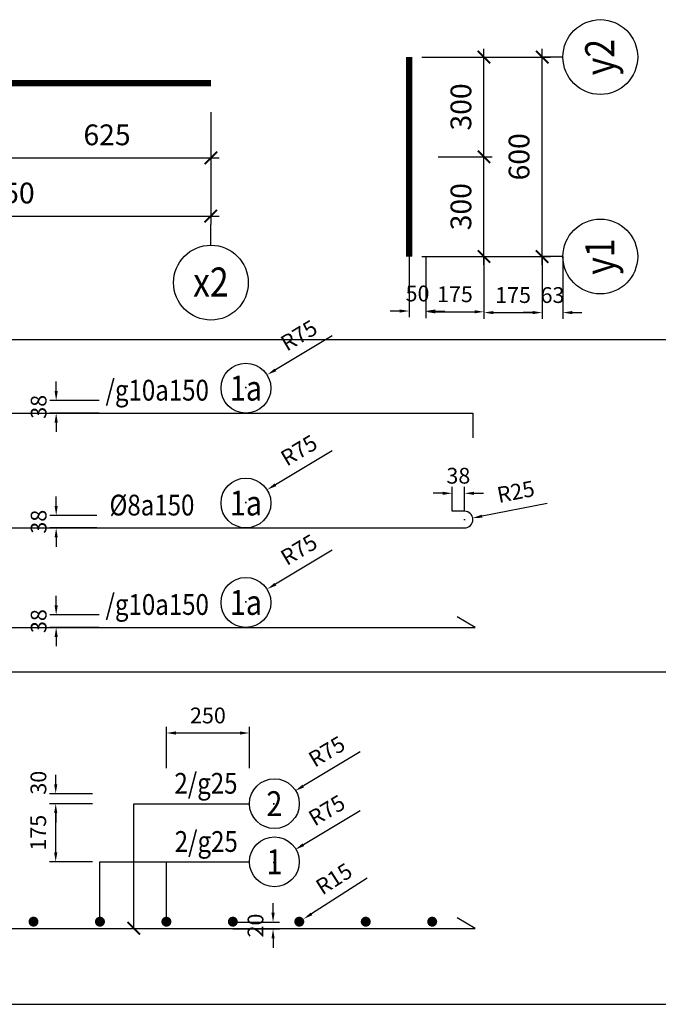
# Model space of a CAD drawing. Units: millimetres. Extents: x 3182256 to 4096272, y -2815809 to -2620154.
# Drawn here: x 3248428 to 3250350, y -2699592 to -2696630 of the extents above; entities that cross this region are included whole.
import ezdxf
from ezdxf.enums import TextEntityAlignment as Align

# ---------------------------------------------------------------- set-up
doc = ezdxf.new("R2010")
doc.units = ezdxf.units.MM
doc.header["$MEASUREMENT"] = 0
doc.layers.get('0').update_dxf_attribs({"linetype": 'CONTINUOUS', "lineweight": 0})
doc.layers.get('Defpoints').update_dxf_attribs({"color": 2, "linetype": 'CONTINUOUS'})
doc.layers.add('DIMENSION_LINE', color=1, linetype='CONTINUOUS')
doc.layers.add('REBAR_LINE', color=4, linetype='CONTINUOUS')
doc.layers.add('SECTION_LINE', color=7, linetype='CONTINUOUS', lineweight=25)
doc.layers.add('TEXT_LINE 01', color=2, linetype='CONTINUOUS', lineweight=25)
doc.styles.add('ARIAL', font='arial.ttf')
doc.styles.add('dim', font='arial.ttf')
doc.styles.add('ROMANS', font='romans.shx', dxfattribs={"width": 0.85, "bigfont": 'vns.shx'})
doc.styles.add('VNSIMPLI', font='vnsimli.shx', dxfattribs={"width": 0.85})
doc.dimstyles.new('1-25', dxfattribs={"dimscale": 25, "dimtxt": 2.5, "dimasz": 1.5, "dimexe": 1, "dimexo": 1.5, "dimgap": 1.5, "dimtad": 1, "dimdec": 0, "dimzin": 0, "dimdsep": 46, "dimtxsty": 'dim', "dimblk1": 'ARCHTICK', "dimblk2": 'ARCHTICK', "dimsah": 1, "dimcen": 0.09, "dimdle": 1, "dimclrd": 1, "dimclre": 1, "dimclrt": 2, "dimadec": 0, "dimazin": 0, "dimtfac": 1, "dimtdec": 0, "dimtix": 1, "dimtmove": 2, "dimatfit": 3, "dimldrblk": 'ARCHTICK', "dimfxl": 1, "dimtolj": 1, "dimtzin": 0, "dimarcsym": 0})
doc.dimstyles.new('Reference 1-25', dxfattribs={"dimscale": 19, "dimtxt": 2.5, "dimasz": 1.5, "dimexe": 1, "dimexo": 0, "dimgap": 1.5, "dimtad": 1, "dimdec": 0, "dimzin": 0, "dimdsep": 46, "dimtxsty": 'ARIAL', "dimcen": 0.09, "dimdle": 1, "dimclrd": 256, "dimclre": 256, "dimclrt": 2, "dimadec": 0, "dimazin": 0, "dimtfac": 1, "dimtdec": 0, "dimtix": 1, "dimtofl": 0, "dimtmove": 2, "dimatfit": 3, "dimldrblk": 'ARCHTICK', "dimfxl": 1, "dimtolj": 1, "dimtzin": 0, "dimarcsym": 0})

# ---------------------------------------------------------------- blocks, each defined once
blk = doc.blocks.new('_ArchTick')
at = {"color": 0, "linetype": 'ByBlock', "const_width": 0.15}
blk.add_lwpolyline([(-0.5, -0.5), (0.5, 0.5)], dxfattribs=at)
blk = doc.blocks.new('*D17')
at = {"layer": 'Defpoints', "color": 0, "transparency": 16777216}
for p in [(3248378, -2696871.2), (3249003, -2696871.2), (3249003, -2697046.2)]:
    blk.add_point(p, dxfattribs=at)
at = {"layer": 'DIMENSION_LINE', "color": 1, "lineweight": -2, "transparency": 16777216}
for p, q in [((3248378, -2696908.7), (3248378, -2697071.2)), ((3249003, -2696908.7), (3249003, -2697071.2)), ((3248353, -2697046.2), (3249028, -2697046.2))]:
    blk.add_line(p, q, dxfattribs=at)
at = {"layer": 'DIMENSION_LINE', "color": 1, "lineweight": -2, "transparency": 16777216, "xscale": 37.5, "yscale": 37.5, "zscale": 37.5, "rotation": 180}
blk.add_blockref('_ArchTick', (3248378, -2697046.2), dxfattribs=at)
at = {"layer": 'DIMENSION_LINE', "color": 1, "lineweight": -2, "transparency": 16777216, "xscale": 37.5, "yscale": 37.5, "zscale": 37.5}
blk.add_blockref('_ArchTick', (3249003, -2697046.2), dxfattribs=at)
at = {"layer": 'DIMENSION_LINE', "color": 2, "transparency": 16777216, "insert": (3248690.5, -2696976.8), "char_height": 62.5, "attachment_point": 5, "style": 'dim'}
blk.add_mtext('\\A1;625', dxfattribs=at)
blk = doc.blocks.new('*D18')
at = {"layer": 'Defpoints', "color": 0, "transparency": 16777216}
for p in [(3247753, -2696871.2), (3249003, -2696871.2), (3249003, -2697221.2)]:
    blk.add_point(p, dxfattribs=at)
at = {"layer": 'DIMENSION_LINE', "color": 1, "lineweight": -2, "transparency": 16777216}
for p, q in [((3247753, -2696908.7), (3247753, -2697246.2)), ((3249003, -2696908.7), (3249003, -2697246.2)), ((3247728, -2697221.2), (3249028, -2697221.2))]:
    blk.add_line(p, q, dxfattribs=at)
at = {"layer": 'DIMENSION_LINE', "color": 1, "lineweight": -2, "transparency": 16777216, "xscale": 37.5, "yscale": 37.5, "zscale": 37.5, "rotation": 180}
blk.add_blockref('_ArchTick', (3247753, -2697221.2), dxfattribs=at)
at = {"layer": 'DIMENSION_LINE', "color": 1, "lineweight": -2, "transparency": 16777216, "xscale": 37.5, "yscale": 37.5, "zscale": 37.5}
blk.add_blockref('_ArchTick', (3249003, -2697221.2), dxfattribs=at)
at = {"layer": 'DIMENSION_LINE', "color": 2, "transparency": 16777216, "insert": (3248378, -2697151.8), "char_height": 62.5, "attachment_point": 5, "style": 'dim'}
blk.add_mtext('\\A1;1250', dxfattribs=at)
blk = doc.blocks.new('Truc chi tiet')
at = {"layer": 'DIMENSION_LINE'}
blk.add_line((260763, 44021), (260763, 44271), dxfattribs=at)
blk.add_circle((260763, 43571), 450, dxfattribs=at)
blk = doc.blocks.new('*D201')
at = {"layer": 'Defpoints', "color": 0, "transparency": 16777216}
for p in [(3249650, -2697042.9), (3249825, -2697042.9), (3249600, -2697342.9)]:
    blk.add_point(p, dxfattribs=at)
at = {"layer": 'DIMENSION_LINE', "color": 1, "lineweight": -2, "transparency": 16777216}
for p, q in [((3249825, -2697367.9), (3249825, -2697017.9)), ((3249687.5, -2697042.9), (3249850, -2697042.9)), ((3249637.5, -2697342.9), (3249850, -2697342.9))]:
    blk.add_line(p, q, dxfattribs=at)
at = {"layer": 'DIMENSION_LINE', "color": 1, "lineweight": -2, "transparency": 16777216, "xscale": 37.5, "yscale": 37.5, "zscale": 37.5}
for p, rotation in [((3249825, -2697042.9), 90), ((3249825, -2697342.9), 270)]:
    blk.add_blockref('_ArchTick', p, dxfattribs=dict(at, rotation=rotation))
at = {"layer": 'DIMENSION_LINE', "color": 2, "transparency": 16777216, "insert": (3249755.6, -2697192.9), "char_height": 62.5, "attachment_point": 5, "rotation": 90, "style": 'dim'}
blk.add_mtext('\\A1;300', dxfattribs=at)
blk = doc.blocks.new('*D202')
at = {"layer": 'Defpoints', "color": 0, "transparency": 16777216}
for p in [(3249600, -2696742.9), (3249825, -2696742.9), (3249650, -2697042.9)]:
    blk.add_point(p, dxfattribs=at)
at = {"layer": 'DIMENSION_LINE', "color": 1, "lineweight": -2, "transparency": 16777216}
for p, q in [((3249825, -2697067.9), (3249825, -2696717.9)), ((3249637.5, -2696742.9), (3249850, -2696742.9)), ((3249687.5, -2697042.9), (3249850, -2697042.9))]:
    blk.add_line(p, q, dxfattribs=at)
at = {"layer": 'DIMENSION_LINE', "color": 1, "lineweight": -2, "transparency": 16777216, "xscale": 37.5, "yscale": 37.5, "zscale": 37.5}
for p, rotation in [((3249825, -2696742.9), 90), ((3249825, -2697042.9), 270)]:
    blk.add_blockref('_ArchTick', p, dxfattribs=dict(at, rotation=rotation))
at = {"layer": 'DIMENSION_LINE', "color": 2, "transparency": 16777216, "insert": (3249755.6, -2696892.9), "char_height": 62.5, "attachment_point": 5, "rotation": 90, "style": 'dim'}
blk.add_mtext('\\A1;300', dxfattribs=at)
blk = doc.blocks.new('*D22')
at = {"layer": 'Defpoints', "color": 0, "transparency": 16777216}
for p in [(3249650, -2696742.9), (3250000, -2696742.9), (3249650, -2697342.9)]:
    blk.add_point(p, dxfattribs=at)
at = {"layer": 'DIMENSION_LINE', "color": 1, "lineweight": -2, "transparency": 16777216}
for p, q in [((3250000, -2697367.9), (3250000, -2696717.9)), ((3249687.5, -2696742.9), (3250025, -2696742.9)), ((3249687.5, -2697342.9), (3250025, -2697342.9))]:
    blk.add_line(p, q, dxfattribs=at)
at = {"layer": 'DIMENSION_LINE', "color": 1, "lineweight": -2, "transparency": 16777216, "xscale": 37.5, "yscale": 37.5, "zscale": 37.5}
for p, rotation in [((3250000, -2696742.9), 90), ((3250000, -2697342.9), 270)]:
    blk.add_blockref('_ArchTick', p, dxfattribs=dict(at, rotation=rotation))
at = {"layer": 'DIMENSION_LINE', "color": 2, "transparency": 16777216, "insert": (3249930.6, -2697042.9), "char_height": 62.5, "attachment_point": 5, "rotation": 90, "style": 'dim'}
blk.add_mtext('\\A1;600', dxfattribs=at)
blk = doc.blocks.new('*D203')
at = {"layer": 'Defpoints', "color": 0, "transparency": 16777216}
for p in [(3249600, -2697342.9), (3249650, -2697342.9), (3249650, -2697506.7)]:
    blk.add_point(p, dxfattribs=at)
at = {"layer": 'DIMENSION_LINE', "lineweight": -2, "transparency": 16777216}
for p, q in [((3249600, -2697342.9), (3249600, -2697525.7)), ((3249650, -2697342.9), (3249650, -2697525.7)), ((3249571.5, -2697506.7), (3249543, -2697506.7)), ((3249678.5, -2697506.7), (3249707, -2697506.7))]:
    blk.add_line(p, q, dxfattribs=at)
at = {"layer": 'DIMENSION_LINE', "transparency": 16777216}
for points in [[(3249571.5, -2697502), (3249571.5, -2697511.5), (3249600, -2697506.7)], [(3249678.5, -2697502), (3249678.5, -2697511.5), (3249650, -2697506.7)]]:
    blk.add_solid(points, dxfattribs=at)
at = {"layer": 'DIMENSION_LINE', "color": 2, "transparency": 16777216, "insert": (3249625, -2697454), "char_height": 47.5, "attachment_point": 5, "style": 'ARIAL'}
blk.add_mtext('\\A1;50', dxfattribs=at)
blk = doc.blocks.new('*D23')
at = {"layer": 'Defpoints', "color": 0, "transparency": 16777216}
for p in [(3249650, -2697342.9), (3249825, -2697342.9), (3249825, -2697509.1)]:
    blk.add_point(p, dxfattribs=at)
at = {"layer": 'DIMENSION_LINE', "lineweight": -2, "transparency": 16777216}
for p, q in [((3249650, -2697342.9), (3249650, -2697528.1)), ((3249825, -2697342.9), (3249825, -2697528.1)), ((3249678.5, -2697509.1), (3249796.5, -2697509.1))]:
    blk.add_line(p, q, dxfattribs=at)
at = {"layer": 'DIMENSION_LINE', "transparency": 16777216}
for points in [[(3249678.5, -2697504.3), (3249678.5, -2697513.8), (3249650, -2697509.1)], [(3249796.5, -2697504.3), (3249796.5, -2697513.8), (3249825, -2697509.1)]]:
    blk.add_solid(points, dxfattribs=at)
at = {"layer": 'DIMENSION_LINE', "color": 2, "transparency": 16777216, "insert": (3249737.5, -2697456.3), "char_height": 47.5, "attachment_point": 5, "style": 'ARIAL'}
blk.add_mtext('\\A1;175', dxfattribs=at)
blk = doc.blocks.new('*D24')
at = {"layer": 'Defpoints', "color": 0, "transparency": 16777216}
for p in [(3249825, -2697342.9), (3250000, -2697342.9), (3250000, -2697511.4)]:
    blk.add_point(p, dxfattribs=at)
at = {"layer": 'DIMENSION_LINE', "lineweight": -2, "transparency": 16777216}
for p, q in [((3249825, -2697342.9), (3249825, -2697530.4)), ((3250000, -2697342.9), (3250000, -2697530.4)), ((3249853.5, -2697511.4), (3249971.5, -2697511.4))]:
    blk.add_line(p, q, dxfattribs=at)
at = {"layer": 'DIMENSION_LINE', "transparency": 16777216}
for points in [[(3249853.5, -2697506.7), (3249853.5, -2697516.2), (3249825, -2697511.4)], [(3249971.5, -2697506.7), (3249971.5, -2697516.2), (3250000, -2697511.4)]]:
    blk.add_solid(points, dxfattribs=at)
at = {"layer": 'DIMENSION_LINE', "color": 2, "transparency": 16777216, "insert": (3249912.5, -2697458.7), "char_height": 47.5, "attachment_point": 5, "style": 'ARIAL'}
blk.add_mtext('\\A1;175', dxfattribs=at)
blk = doc.blocks.new('*D204')
at = {"layer": 'Defpoints', "color": 0, "transparency": 16777216}
for p in [(3250000, -2697342.9), (3250062.5, -2697342.9), (3250062.5, -2697511.4)]:
    blk.add_point(p, dxfattribs=at)
at = {"layer": 'DIMENSION_LINE', "lineweight": -2, "transparency": 16777216}
for p, q in [((3250000, -2697342.9), (3250000, -2697530.4)), ((3250062.5, -2697342.9), (3250062.5, -2697530.4)), ((3249971.5, -2697511.4), (3249943, -2697511.4)), ((3250091, -2697511.4), (3250119.5, -2697511.4))]:
    blk.add_line(p, q, dxfattribs=at)
at = {"layer": 'DIMENSION_LINE', "transparency": 16777216}
for points in [[(3249971.5, -2697506.7), (3249971.5, -2697516.2), (3250000, -2697511.4)], [(3250091, -2697506.7), (3250091, -2697516.2), (3250062.5, -2697511.4)]]:
    blk.add_solid(points, dxfattribs=at)
at = {"layer": 'DIMENSION_LINE', "color": 2, "transparency": 16777216, "insert": (3250031.3, -2697458.7), "char_height": 47.5, "attachment_point": 5, "style": 'ARIAL'}
blk.add_mtext('\\A1;63', dxfattribs=at)
blk = doc.blocks.new('*D207')
at = {"layer": 'Defpoints', "color": 0, "transparency": 16777216}
for p in [(3248666.9, -2697776.1), (3248537.4, -2697813.6), (3248666.9, -2697813.6)]:
    blk.add_point(p, dxfattribs=at)
at = {"layer": 'DIMENSION_LINE', "lineweight": -2, "transparency": 16777216}
for p, q in [((3248537.4, -2697747.6), (3248537.4, -2697719.1)), ((3248666.9, -2697776.1), (3248518.4, -2697776.1)), ((3248666.9, -2697813.6), (3248518.4, -2697813.6)), ((3248537.4, -2697842.1), (3248537.4, -2697870.6))]:
    blk.add_line(p, q, dxfattribs=at)
at = {"layer": 'DIMENSION_LINE', "transparency": 16777216}
for points in [[(3248532.6, -2697747.6), (3248542.1, -2697747.6), (3248537.4, -2697776.1)], [(3248532.6, -2697842.1), (3248542.1, -2697842.1), (3248537.4, -2697813.6)]]:
    blk.add_solid(points, dxfattribs=at)
at = {"layer": 'DIMENSION_LINE', "color": 2, "transparency": 16777216, "insert": (3248484.6, -2697794.9), "char_height": 47.5, "attachment_point": 5, "rotation": 90, "style": 'ARIAL'}
blk.add_mtext('\\A1;38', dxfattribs=at)
blk = doc.blocks.new('*D208')
at = {"layer": 'Defpoints', "color": 0, "transparency": 16777216}
for p in [(3248659.9, -2698121.7), (3248537.4, -2698159.2), (3248659.9, -2698159.2)]:
    blk.add_point(p, dxfattribs=at)
at = {"layer": 'DIMENSION_LINE', "lineweight": -2, "transparency": 16777216}
for p, q in [((3248537.4, -2698093.2), (3248537.4, -2698064.7)), ((3248659.9, -2698121.7), (3248518.4, -2698121.7)), ((3248659.9, -2698159.2), (3248518.4, -2698159.2)), ((3248537.4, -2698187.7), (3248537.4, -2698216.2))]:
    blk.add_line(p, q, dxfattribs=at)
at = {"layer": 'DIMENSION_LINE', "transparency": 16777216}
for points in [[(3248532.6, -2698093.2), (3248542.1, -2698093.2), (3248537.4, -2698121.7)], [(3248532.6, -2698187.7), (3248542.1, -2698187.7), (3248537.4, -2698159.2)]]:
    blk.add_solid(points, dxfattribs=at)
at = {"layer": 'DIMENSION_LINE', "color": 2, "transparency": 16777216, "insert": (3248484.6, -2698140.5), "char_height": 47.5, "attachment_point": 5, "rotation": 90, "style": 'ARIAL'}
blk.add_mtext('\\A1;38', dxfattribs=at)
blk = doc.blocks.new('*D209')
at = {"layer": 'Defpoints', "color": 0, "transparency": 16777216}
for p in [(3248666.9, -2698420.8), (3248537.4, -2698458.3), (3248666.9, -2698458.3)]:
    blk.add_point(p, dxfattribs=at)
at = {"layer": 'DIMENSION_LINE', "lineweight": -2, "transparency": 16777216}
for p, q in [((3248537.4, -2698392.3), (3248537.4, -2698363.8)), ((3248666.9, -2698420.8), (3248518.4, -2698420.8)), ((3248666.9, -2698458.3), (3248518.4, -2698458.3)), ((3248537.4, -2698486.8), (3248537.4, -2698515.3))]:
    blk.add_line(p, q, dxfattribs=at)
at = {"layer": 'DIMENSION_LINE', "transparency": 16777216}
for points in [[(3248532.6, -2698392.3), (3248542.1, -2698392.3), (3248537.4, -2698420.8)], [(3248532.6, -2698486.8), (3248542.1, -2698486.8), (3248537.4, -2698458.3)]]:
    blk.add_solid(points, dxfattribs=at)
at = {"layer": 'DIMENSION_LINE', "color": 2, "transparency": 16777216, "insert": (3248484.6, -2698439.5), "char_height": 47.5, "attachment_point": 5, "rotation": 90, "style": 'ARIAL'}
blk.add_mtext('\\A1;38', dxfattribs=at)
blk = doc.blocks.new('*D25')
at = {"layer": 'Defpoints', "color": 0, "transparency": 16777216}
for p in [(3249172.9, -2697698.4), (3249108.5, -2697736.9)]:
    blk.add_point(p, dxfattribs=at)
at = {"layer": 'DIMENSION_LINE', "lineweight": -2, "transparency": 16777216}
for p, q in [((3249368.4, -2697581.3), (3249197.3, -2697683.8)), ((3249106.8, -2697736.9), (3249110.2, -2697736.9)), ((3249108.5, -2697738.6), (3249108.5, -2697735.2))]:
    blk.add_line(p, q, dxfattribs=at)
at = {"layer": 'DIMENSION_LINE', "transparency": 16777216}
blk.add_solid([(3249194.9, -2697679.7), (3249199.8, -2697687.8), (3249172.9, -2697698.4)], dxfattribs=at)
at = {"layer": 'DIMENSION_LINE', "color": 2, "transparency": 16777216, "insert": (3249268, -2697580.1), "char_height": 47.5, "attachment_point": 5, "rotation": 30.9109, "style": 'ARIAL'}
blk.add_mtext('\\A1;R75', dxfattribs=at)
blk = doc.blocks.new('*D26')
at = {"layer": 'Defpoints', "color": 0, "transparency": 16777216}
for p in [(3249172.9, -2698044), (3249108.5, -2698082.6)]:
    blk.add_point(p, dxfattribs=at)
at = {"layer": 'DIMENSION_LINE', "lineweight": -2, "transparency": 16777216}
for p, q in [((3249368.4, -2697927), (3249197.3, -2698029.4)), ((3249106.8, -2698082.6), (3249110.2, -2698082.6)), ((3249108.5, -2698084.3), (3249108.5, -2698080.8))]:
    blk.add_line(p, q, dxfattribs=at)
at = {"layer": 'DIMENSION_LINE', "transparency": 16777216}
blk.add_solid([(3249194.9, -2698025.3), (3249199.8, -2698033.5), (3249172.9, -2698044)], dxfattribs=at)
at = {"layer": 'DIMENSION_LINE', "color": 2, "transparency": 16777216, "insert": (3249268, -2697925.7), "char_height": 47.5, "attachment_point": 5, "rotation": 30.9109, "style": 'ARIAL'}
blk.add_mtext('\\A1;R75', dxfattribs=at)
blk = doc.blocks.new('*D27')
at = {"layer": 'Defpoints', "color": 0, "transparency": 16777216}
for p in [(3249172.9, -2698343), (3249108.5, -2698381.6)]:
    blk.add_point(p, dxfattribs=at)
at = {"layer": 'DIMENSION_LINE', "lineweight": -2, "transparency": 16777216}
for p, q in [((3249368.4, -2698226), (3249197.3, -2698328.4)), ((3249106.8, -2698381.6), (3249110.2, -2698381.6)), ((3249108.5, -2698383.3), (3249108.5, -2698379.9))]:
    blk.add_line(p, q, dxfattribs=at)
at = {"layer": 'DIMENSION_LINE', "transparency": 16777216}
blk.add_solid([(3249194.9, -2698324.3), (3249199.8, -2698332.5), (3249172.9, -2698343)], dxfattribs=at)
at = {"layer": 'DIMENSION_LINE', "color": 2, "transparency": 16777216, "insert": (3249268, -2698224.7), "char_height": 47.5, "attachment_point": 5, "rotation": 30.9109, "style": 'ARIAL'}
blk.add_mtext('\\A1;R75', dxfattribs=at)
blk = doc.blocks.new('*D28')
at = {"layer": 'Defpoints', "color": 0, "transparency": 16777216}
for p in [(3248536, -2698988.6), (3248646.3, -2698988.6), (3248646.3, -2699163.6)]:
    blk.add_point(p, dxfattribs=at)
at = {"layer": 'DIMENSION_LINE', "lineweight": -2, "transparency": 16777216}
for p, q in [((3248646.3, -2698988.6), (3248517, -2698988.6)), ((3248536, -2699135.1), (3248536, -2699017.1)), ((3248646.3, -2699163.6), (3248517, -2699163.6))]:
    blk.add_line(p, q, dxfattribs=at)
at = {"layer": 'DIMENSION_LINE', "transparency": 16777216}
for points in [[(3248531.3, -2699017.1), (3248540.8, -2699017.1), (3248536, -2698988.6)], [(3248531.3, -2699135.1), (3248540.8, -2699135.1), (3248536, -2699163.6)]]:
    blk.add_solid(points, dxfattribs=at)
at = {"layer": 'DIMENSION_LINE', "color": 2, "transparency": 16777216, "insert": (3248483.3, -2699076.1), "char_height": 47.5, "attachment_point": 5, "rotation": 90, "style": 'ARIAL'}
blk.add_mtext('\\A1;175', dxfattribs=at)
blk = doc.blocks.new('*D29')
at = {"layer": 'Defpoints', "color": 0, "transparency": 16777216}
for p in [(3248536, -2698958.6), (3248646.3, -2698958.6), (3248646.3, -2698988.6)]:
    blk.add_point(p, dxfattribs=at)
at = {"layer": 'DIMENSION_LINE', "lineweight": -2, "transparency": 16777216}
for p, q in [((3248536, -2698930.1), (3248536, -2698901.6)), ((3248646.3, -2698958.6), (3248517, -2698958.6)), ((3248646.3, -2698988.6), (3248517, -2698988.6)), ((3248536, -2699017.1), (3248536, -2699045.6))]:
    blk.add_line(p, q, dxfattribs=at)
at = {"layer": 'DIMENSION_LINE', "transparency": 16777216}
for points in [[(3248531.3, -2698930.1), (3248540.8, -2698930.1), (3248536, -2698958.6)], [(3248531.3, -2699017.1), (3248540.8, -2699017.1), (3248536, -2698988.6)]]:
    blk.add_solid(points, dxfattribs=at)
at = {"layer": 'DIMENSION_LINE', "color": 2, "transparency": 16777216, "insert": (3248484, -2698925.6), "char_height": 47.5, "attachment_point": 5, "rotation": 90, "style": 'ARIAL'}
blk.add_mtext('\\A1;30', dxfattribs=at)
blk = doc.blocks.new('*D30')
at = {"layer": 'Defpoints', "color": 0, "transparency": 16777216}
for p in [(3249256.8, -2698950.1), (3249192.5, -2698988.6)]:
    blk.add_point(p, dxfattribs=at)
at = {"layer": 'DIMENSION_LINE', "lineweight": -2, "transparency": 16777216}
for p, q in [((3249452.3, -2698833), (3249281.3, -2698935.4)), ((3249190.7, -2698988.6), (3249194.2, -2698988.6)), ((3249192.5, -2698990.3), (3249192.5, -2698986.9))]:
    blk.add_line(p, q, dxfattribs=at)
at = {"layer": 'DIMENSION_LINE', "transparency": 16777216}
blk.add_solid([(3249278.8, -2698931.4), (3249283.7, -2698939.5), (3249256.8, -2698950.1)], dxfattribs=at)
at = {"layer": 'DIMENSION_LINE', "color": 2, "transparency": 16777216, "insert": (3249351.9, -2698831.7), "char_height": 47.5, "attachment_point": 5, "rotation": 30.9109, "style": 'ARIAL'}
blk.add_mtext('\\A1;R75', dxfattribs=at)
blk = doc.blocks.new('*D31')
at = {"layer": 'Defpoints', "color": 0, "transparency": 16777216}
for p in [(3249256.8, -2699126.8), (3249192.5, -2699165.3)]:
    blk.add_point(p, dxfattribs=at)
at = {"layer": 'DIMENSION_LINE', "lineweight": -2, "transparency": 16777216}
for p, q in [((3249452.3, -2699009.7), (3249281.3, -2699112.1)), ((3249190.7, -2699165.3), (3249194.2, -2699165.3)), ((3249192.5, -2699167), (3249192.5, -2699163.6))]:
    blk.add_line(p, q, dxfattribs=at)
at = {"layer": 'DIMENSION_LINE', "transparency": 16777216}
blk.add_solid([(3249278.8, -2699108.1), (3249283.7, -2699116.2), (3249256.8, -2699126.8)], dxfattribs=at)
at = {"layer": 'DIMENSION_LINE', "color": 2, "transparency": 16777216, "insert": (3249351.9, -2699008.4), "char_height": 47.5, "attachment_point": 5, "rotation": 30.9109, "style": 'ARIAL'}
blk.add_mtext('\\A1;R75', dxfattribs=at)
blk = doc.blocks.new('*D32')
at = {"layer": 'Defpoints', "color": 0, "transparency": 16777216}
for p in [(3249119.1, -2698776), (3248869.1, -2698881.9), (3249119.1, -2698881.9)]:
    blk.add_point(p, dxfattribs=at)
at = {"layer": 'DIMENSION_LINE', "lineweight": -2, "transparency": 16777216}
for p, q in [((3248869.1, -2698881.9), (3248869.1, -2698757)), ((3248897.6, -2698776), (3249090.6, -2698776)), ((3249119.1, -2698881.9), (3249119.1, -2698757))]:
    blk.add_line(p, q, dxfattribs=at)
at = {"layer": 'DIMENSION_LINE', "transparency": 16777216}
for points in [[(3248897.6, -2698771.3), (3248897.6, -2698780.8), (3248869.1, -2698776)], [(3249090.6, -2698771.3), (3249090.6, -2698780.8), (3249119.1, -2698776)]]:
    blk.add_solid(points, dxfattribs=at)
at = {"layer": 'DIMENSION_LINE', "color": 2, "transparency": 16777216, "insert": (3248994.1, -2698723.3), "char_height": 47.5, "attachment_point": 5, "style": 'ARIAL'}
blk.add_mtext('\\A1;250', dxfattribs=at)
blk = doc.blocks.new('*D33')
at = {"layer": 'Defpoints', "color": 0, "transparency": 16777216}
for p in [(3249069.1, -2699345.3), (3249069.1, -2699365.3), (3249190.2, -2699365.3)]:
    blk.add_point(p, dxfattribs=at)
at = {"layer": 'DIMENSION_LINE', "lineweight": -2, "transparency": 16777216}
for p, q in [((3249190.2, -2699316.8), (3249190.2, -2699288.3)), ((3249069.1, -2699345.3), (3249209.2, -2699345.3)), ((3249069.1, -2699365.3), (3249209.2, -2699365.3)), ((3249190.2, -2699393.8), (3249190.2, -2699422.3))]:
    blk.add_line(p, q, dxfattribs=at)
at = {"layer": 'DIMENSION_LINE', "transparency": 16777216}
for points in [[(3249185.4, -2699316.8), (3249194.9, -2699316.8), (3249190.2, -2699345.3)], [(3249185.4, -2699393.8), (3249194.9, -2699393.8), (3249190.2, -2699365.3)]]:
    blk.add_solid(points, dxfattribs=at)
at = {"layer": 'DIMENSION_LINE', "color": 2, "transparency": 16777216, "insert": (3249137.4, -2699355.3), "char_height": 47.5, "attachment_point": 5, "rotation": 90, "style": 'ARIAL'}
blk.add_mtext('\\A1;20', dxfattribs=at)
blk = doc.blocks.new('*D34')
at = {"layer": 'Defpoints', "color": 0, "transparency": 16777216}
for p in [(3249269.1, -2699343.6), (3249281.8, -2699335.5)]:
    blk.add_point(p, dxfattribs=at)
at = {"layer": 'DIMENSION_LINE', "lineweight": -2, "transparency": 16777216}
for p, q in [((3249473.9, -2699213), (3249305.8, -2699320.2)), ((3249267.4, -2699343.6), (3249270.8, -2699343.6)), ((3249269.1, -2699345.3), (3249269.1, -2699341.9))]:
    blk.add_line(p, q, dxfattribs=at)
at = {"layer": 'DIMENSION_LINE', "transparency": 16777216}
blk.add_solid([(3249303.3, -2699316.2), (3249308.4, -2699324.2), (3249281.8, -2699335.5)], dxfattribs=at)
at = {"layer": 'DIMENSION_LINE', "color": 2, "transparency": 16777216, "insert": (3249373.5, -2699214.5), "char_height": 47.5, "attachment_point": 5, "rotation": 32.5231, "style": 'ARIAL'}
blk.add_mtext('\\A1;R15', dxfattribs=at)
blk = doc.blocks.new('*D35')
at = {"layer": 'Defpoints', "color": 0, "transparency": 16777216}
for p in [(3249791.2, -2698129.4), (3249766.7, -2698134.2)]:
    blk.add_point(p, dxfattribs=at)
at = {"layer": 'DIMENSION_LINE', "lineweight": -2, "transparency": 16777216}
for p, q in [((3250014.8, -2698085.4), (3249819.2, -2698123.9)), ((3249765, -2698134.2), (3249768.4, -2698134.2)), ((3249766.7, -2698136), (3249766.7, -2698132.5))]:
    blk.add_line(p, q, dxfattribs=at)
at = {"layer": 'DIMENSION_LINE', "transparency": 16777216}
blk.add_solid([(3249818.2, -2698119.2), (3249820.1, -2698128.6), (3249791.2, -2698129.4)], dxfattribs=at)
at = {"layer": 'DIMENSION_LINE', "color": 2, "transparency": 16777216, "insert": (3249920.7, -2698050.1), "char_height": 47.5, "attachment_point": 5, "rotation": 11.1471, "style": 'ARIAL'}
blk.add_mtext('\\A1;R25', dxfattribs=at)
blk = doc.blocks.new('*D36')
at = {"layer": 'Defpoints', "color": 0, "transparency": 16777216}
for p in [(3249729.2, -2698055), (3249729.2, -2698109.2), (3249766.7, -2698109.2)]:
    blk.add_point(p, dxfattribs=at)
at = {"layer": 'DIMENSION_LINE', "lineweight": -2, "transparency": 16777216}
for p, q in [((3249729.2, -2698109.2), (3249729.2, -2698036)), ((3249766.7, -2698109.2), (3249766.7, -2698036)), ((3249700.7, -2698055), (3249672.2, -2698055)), ((3249795.2, -2698055), (3249823.7, -2698055))]:
    blk.add_line(p, q, dxfattribs=at)
at = {"layer": 'DIMENSION_LINE', "transparency": 16777216}
for points in [[(3249700.7, -2698050.3), (3249700.7, -2698059.8), (3249729.2, -2698055)], [(3249795.2, -2698050.3), (3249795.2, -2698059.8), (3249766.7, -2698055)]]:
    blk.add_solid(points, dxfattribs=at)
at = {"layer": 'DIMENSION_LINE', "color": 2, "transparency": 16777216, "insert": (3249747.9, -2698002.2), "char_height": 47.5, "attachment_point": 5, "style": 'ARIAL'}
blk.add_mtext('\\A1;38', dxfattribs=at)
blk = doc.blocks.new('*D212')
at = {"layer": 'Defpoints', "color": 0, "transparency": 16777216}
for p in [(3248108.7, -2698427), (3248212, -2698430.5), (3248054.6, -2698458.3), (3248054.6, -2698458.3), (3249798.6, -2698458.3)]:
    blk.add_point(p, dxfattribs=at)
at = {"layer": 'DIMENSION_LINE', "lineweight": -2, "transparency": 16777216}
blk.add_line((3248108.7, -2698427), (3248209.5, -2698368.9), dxfattribs=at)
blk.add_arc((3248054.6, -2698458.3), 159.8, 10.2316, 19.7684, dxfattribs=at)
at = {"layer": 'DIMENSION_LINE', "transparency": 16777216}
for points in [[(3248200.7, -2698406.2), (3248209.3, -2698402.2), (3248193, -2698378.4)], [(3248216.6, -2698429.5), (3248207.1, -2698430.3), (3248214.4, -2698458.3)]]:
    blk.add_solid(points, dxfattribs=at)
at = {"layer": 'DIMENSION_LINE', "color": 2, "transparency": 16777216, "insert": (3248259.9, -2698403.2), "char_height": 47.5, "attachment_point": 5, "rotation": 285, "style": 'ARIAL'}
blk.add_mtext('\\A1;30°', dxfattribs=at)

msp = doc.modelspace()

# ---------------------------------------------------------------- linework, layer by layer
at = {"layer": 'DIMENSION_LINE'}
for p, q in [((3248770.93, -2699363.61), (3248770.93, -2698988.61)), ((3248770.93, -2698988.61), (3249119.14, -2698988.61)), ((3248669.14, -2699163.61), (3249119.14, -2699163.61)), ((3248669.14, -2699343.61), (3248669.14, -2699163.61)), ((3248770.93, -2699363.61), (3248770.93, -2699163.61)), ((3248869.14, -2699343.61), (3248869.14, -2699163.61))]:
    msp.add_line(p, q, dxfattribs=at)
at = {"layer": 'DIMENSION_LINE', "const_width": 5.75}
msp.add_lwpolyline([(3248752.18, -2699344.86), (3248789.68, -2699382.36)], dxfattribs=at)
at = {"layer": 'DIMENSION_LINE'}
for centre in [(3249108.53, -2697738.61), (3249108.53, -2698084.24), (3249108.53, -2698383.26), (3249194.14, -2698988.61), (3249194.14, -2699163.61)]:
    msp.add_circle(centre, 75, dxfattribs=at)
at = {"layer": 'REBAR_LINE'}
for points in [[(3248093.19, -2697888.61), (3248093.19, -2697813.61), (3249791.67, -2697813.61), (3249791.67, -2697888.61)], [(3248108.74, -2698427.01), (3248054.61, -2698458.26), (3249798.56, -2698458.26), (3249744.43, -2698427.01)], [(3248108.74, -2699332.36), (3248054.61, -2699363.61), (3249798.56, -2699363.61), (3249744.43, -2699332.36)]]:
    msp.add_lwpolyline(points, dxfattribs=at)
msp.add_lwpolyline([(3248155.69, -2698109.24), (3248118.19, -2698109.24, 1), (3248118.19, -2698159.24), (3248155.69, -2698159.24), (3249729.17, -2698159.24), (3249766.67, -2698159.24, 1), (3249766.67, -2698109.24), (3249729.17, -2698109.24)], format="xyb", dxfattribs=at)
at = {"layer": 'REBAR_LINE', "color": 1, "linetype": 'Continuous', "const_width": 15}
for points in [[(3248461.64, -2699343.61, 1), (3248476.64, -2699343.61, 1)], [(3248661.64, -2699343.61, 1), (3248676.64, -2699343.61, 1)], [(3248861.64, -2699343.61, 1), (3248876.64, -2699343.61, 1)], [(3249061.64, -2699343.61, 1), (3249076.64, -2699343.61, 1)], [(3249261.64, -2699343.61, 1), (3249276.64, -2699343.61, 1)], [(3249461.64, -2699343.61, 1), (3249476.64, -2699343.61, 1)], [(3249661.64, -2699343.61, 1), (3249676.64, -2699343.61, 1)]]:
    msp.add_lwpolyline(points, format="xyb", close=True, dxfattribs=at)
at = {"layer": 'SECTION_LINE'}
for p, q in [((3247752.98, -2696821.24), (3249002.98, -2696821.24)), ((3243762.68, -2697592.11), (3253262.68, -2697592.11)), ((3243762.68, -2698592.11), (3253262.68, -2698592.11)), ((3243762.68, -2699592.11), (3253262.68, -2699592.11))]:
    msp.add_line(p, q, dxfattribs=at)
at = {"layer": 'SECTION_LINE', "const_width": 18.75}
for points in [[(3249600.01, -2696742.92), (3249600.01, -2697342.92)], [(3247752.98, -2696821.24), (3249002.98, -2696821.24)]]:
    msp.add_lwpolyline(points, dxfattribs=at)

# ---------------------------------------------------------------- block references
at = {"layer": 'DIMENSION_LINE', "xscale": 0.25, "yscale": 0.25, "zscale": 0.25, "rotation": 90}
for p in [(3261067.86, -2761933.57), (3261067.86, -2762533.57)]:
    msp.add_blockref('Truc chi tiet', p, dxfattribs=at)
at = {"layer": 'DIMENSION_LINE', "xscale": 0.25, "yscale": 0.25, "zscale": 0.25}
msp.add_blockref('Truc chi tiet', (3183812.33, -2708314.09), dxfattribs=at)

# ---------------------------------------------------------------- texts
at = {"color": 4, "style": 'VNSIMPLI', "width": 0.85}
for s, p in [('y2', (3250173.32, -2696742.92)), ('y1', (3250173.32, -2697342.92))]:
    msp.add_text(s, height=87.5, rotation=90, dxfattribs=at).set_placement(p, align=Align.MIDDLE_CENTER)
msp.add_text('x2', height=87.5, dxfattribs=at).set_placement((3249002.98, -2697419.55), align=Align.MIDDLE_CENTER)
at = {"layer": 'TEXT_LINE 01', "style": 'ROMANS', "width": 0.85}
for p in [(3248841.46, -2697776.11), (3248841.46, -2698420.76)]:
    msp.add_text('/g10a150', height=62.5, dxfattribs=at).set_placement(p, align=Align.CENTER)
for s, p in [('1a', (3249108.53, -2697738.61)), ('1a', (3249108.53, -2698084.24)), ('1a', (3249108.53, -2698383.26)), ('2', (3249194.14, -2698988.61)), ('1', (3249194.14, -2699163.61))]:
    msp.add_text(s, height=75, dxfattribs=at).set_placement(p, align=Align.MIDDLE_CENTER)
msp.add_text('%%c8a150', height=62.5, dxfattribs=at).set_placement((3248953.37, -2698121.74), align=Align.RIGHT)
for p in [(3248893.25, -2698958.61), (3248894.14, -2699133.61)]:
    msp.add_text('2/g25', height=62.5, dxfattribs=at).set_placement(p)

# ---------------------------------------------------------------- dimensions: what is measured, and where the dimension line sits
at = {"layer": 'DIMENSION_LINE'}
for base, p1, p2, angle, dimstyle, picture, middle in [((3249825.01, -2696742.92), (3249650.01, -2697042.92), (3249600.01, -2696742.92), 90, '1-25', '*D202', (3249755.58, -2696892.92)), ((3250000.01, -2696742.92), (3249650.01, -2697342.92), (3249650.01, -2696742.92), 90, '1-25', '*D22', (3249930.6, -2697042.92)), ((3249825.01, -2697042.92), (3249600.01, -2697342.92), (3249650.01, -2697042.92), 90, '1-25', '*D201', (3249755.58, -2697192.92)), ((3248537.36600556, -2697813.61084589), (3248666.91102852, -2697776.11084589), (3248666.91102852, -2697813.61084589), 90, 'Reference 1-25', '*D207', (3248484.5975881, -2697794.86084589)), ((3249729.16989577, -2698055.00220953), (3249766.66989577, -2698109.24049103), (3249729.16989577, -2698109.24049103), 180, 'Reference 1-25', '*D36', (3249747.91989577, -2698002.23379207)), ((3248537.36600556, -2698159.24049103), (3248659.9169809, -2698121.74049103), (3248659.9169809, -2698159.24049103), 90, 'Reference 1-25', '*D208', (3248484.5975881, -2698140.49049103)), ((3248537.36600556, -2698458.26379616), (3248666.91102852, -2698420.76379617), (3248666.91102852, -2698458.26379616), 90, 'Reference 1-25', '*D209', (3248484.5975881, -2698439.51379616)), ((3248536.05, -2698988.61), (3248646.31, -2699163.61), (3248646.31, -2698988.61), 90, 'Reference 1-25', '*D28', (3248483.29, -2699076.11)), ((3249190.17, -2699365.3), (3249069.14, -2699345.3), (3249069.14, -2699365.3), 90, 'Reference 1-25', '*D33', (3249137.42, -2699355.3))]:
    dim = msp.add_linear_dim(base=base, p1=p1, p2=p2, angle=angle, dimstyle=dimstyle, dxfattribs=at)
    dim.commit()
    dim.dimension.update_dxf_attribs({"geometry": picture, "text_midpoint": middle})
for base, p1, p2, dimstyle, picture, middle in [((3249002.98, -2697221.24), (3247752.98, -2696871.24), (3249002.98, -2696871.24), '1-25', '*D18', (3248377.98, -2697151.83)), ((3249002.98, -2697046.24), (3248377.98, -2696871.24), (3249002.98, -2696871.24), '1-25', '*D17', (3248690.48, -2696976.83)), ((3249650.01, -2697506.75), (3249600.01, -2697342.92), (3249650.01, -2697342.92), 'Reference 1-25', '*D203', (3249625.01, -2697454)), ((3249825.01, -2697509.09), (3249650.01, -2697342.92), (3249825.01, -2697342.92), 'Reference 1-25', '*D23', (3249737.51, -2697456.34)), ((3250000.01, -2697511.44), (3249825.01, -2697342.92), (3250000.01, -2697342.92), 'Reference 1-25', '*D24', (3249912.51, -2697458.68)), ((3250062.51045511, -2697511.43568603), (3250000.01045511, -2697342.91887916), (3250062.51045511, -2697342.91887916), 'Reference 1-25', '*D204', (3250031.26045511, -2697458.66726857)), ((3249119.14, -2698776.04), (3248869.14, -2698881.89), (3249119.14, -2698881.89), 'Reference 1-25', '*D32', (3248994.14, -2698723.29))]:
    dim = msp.add_linear_dim(base=base, p1=p1, p2=p2, dimstyle=dimstyle, dxfattribs=at)
    dim.commit()
    dim.dimension.update_dxf_attribs({"geometry": picture, "text_midpoint": middle})
for center, mpoint, picture, middle in [((3249108.53, -2697736.92), (3249172.88, -2697698.4), '*D25', (3249268.03, -2697580.05)), ((3249108.53, -2698082.55), (3249172.88, -2698044.03), '*D26', (3249268.03, -2697925.68)), ((3249766.67, -2698134.24), (3249791.2, -2698129.41), '*D35', (3249920.74, -2698050.11)), ((3249108.53, -2698381.58), (3249172.88, -2698343.05), '*D27', (3249268.03, -2698224.71)), ((3249192.45, -2698988.61), (3249256.8, -2698950.08), '*D30', (3249351.95, -2698831.74)), ((3249192.45, -2699165.3), (3249256.8, -2699126.77), '*D31', (3249351.95, -2699008.43)), ((3249269.14, -2699343.61), (3249281.79, -2699335.54), '*D34', (3249373.52, -2699214.49))]:
    dim = msp.add_radius_dim(center=center, mpoint=mpoint, dimstyle='Reference 1-25', dxfattribs=at)
    dim.commit()
    dim.dimension.update_dxf_attribs({"geometry": picture, "text_midpoint": middle})
dim = msp.add_angular_dim_2l(base=(3248211.99, -2698430.51), line1=((3248054.61, -2698458.26), (3249798.56, -2698458.26)), line2=((3248108.74, -2698427.01), (3248054.61, -2698458.26)), dimstyle='Reference 1-25', dxfattribs=at)
dim.commit()
dim.dimension.update_dxf_attribs({"geometry": '*D212', "text_midpoint": (3248259.95, -2698403.24)})
dim = msp.add_linear_dim(base=(3248536.05, -2698958.61), p1=(3248646.31, -2698988.61), p2=(3248646.31, -2698958.61), angle=90, dimstyle='Reference 1-25', dxfattribs=at)
dim.commit()
dim.dimension.update_dxf_attribs({"geometry": '*D29', "text_midpoint": (3248483.99, -2698925.65), "dimtype": 160})

doc.saveas('drawing.dxf')
